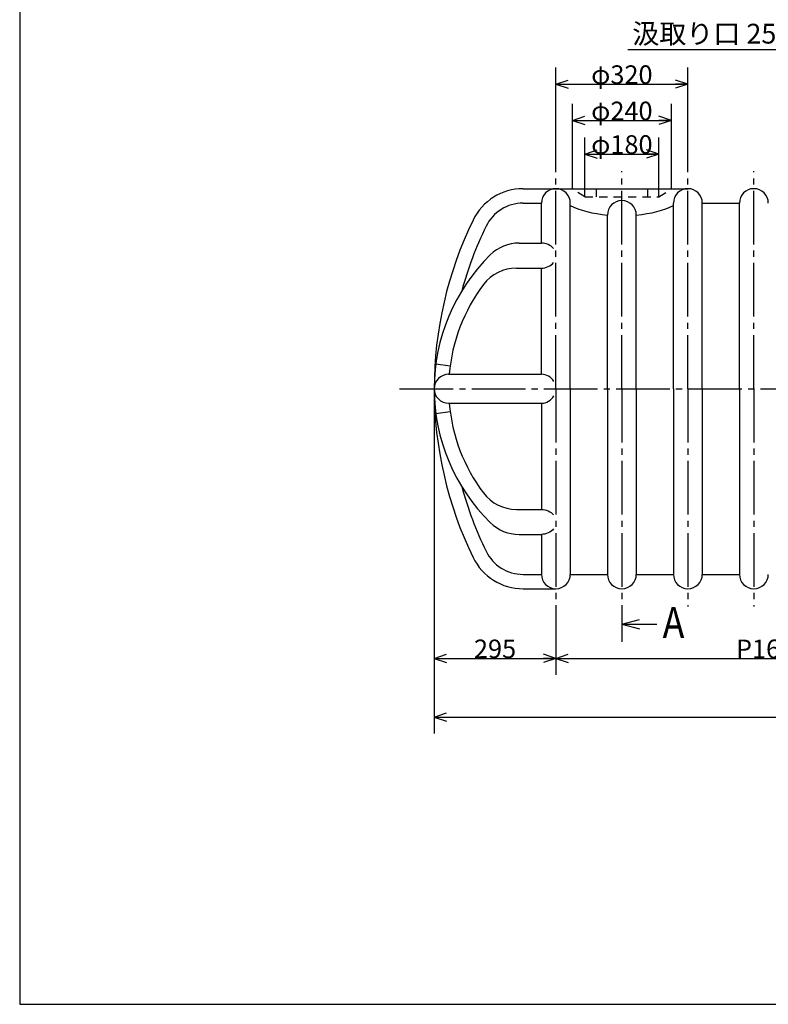
# Model space of a CAD drawing. Extents: x -2542 to 3158, y -1766 to 2269.
# Drawn here: x -2542 to -727, y -1766 to 621 of the extents above; entities that cross this region are included whole.
import ezdxf

# ---------------------------------------------------------------- set-up
doc = ezdxf.new("R2010")
doc.units = 0
doc.header["$MEASUREMENT"] = 0
doc.linetypes.add('CENTER', pattern=[17.5, 13, -1.5, 1.5, -1.5])
doc.linetypes.add('DASHED', pattern=[3.5, 2, -1.5])
doc.layers.get('0').update_dxf_attribs({"linetype": 'CONTINUOUS'})
doc.layers.get('DEFPOINTS').update_dxf_attribs({"linetype": 'CONTINUOUS'})
doc.layers.add('2', color=7, linetype='CONTINUOUS')
doc.styles.get("Standard").update_dxf_attribs({"font": 'txt.shx', "bigfont": 'extfont.shx'})
doc.dimstyles.new('DIMSTYLE', dxfattribs={"dimtxt": 3, "dimasz": 1, "dimexe": 2.54, "dimexo": 1, "dimgap": 1.5, "dimtad": 0, "dimdec": 4, "dimzin": 0, "dimdsep": 46, "dimtxsty": 'STANDARD', "dimblk": 'OPEN30', "dimblk1": 'OPEN30', "dimblk2": 'OPEN30', "dimsah": 1, "dimcen": 0.09, "dimadec": 0, "dimazin": 0, "dimtfac": 1, "dimtdec": 4, "dimtofl": 0, "dimtmove": 0, "dimatfit": 3, "dimldrblk": 'OPEN30', "dimfxl": 1, "dimtolj": 1, "dimtzin": 0, "dimarcsym": 0})

# ---------------------------------------------------------------- blocks, each defined once
blk = doc.blocks.new('_OPEN30')
at = {"color": 0, "linetype": 'ByBlock'}
for q in [(-3, 1), (-3, -1), (-3, 0)]:
    blk.add_line((0, 0), q, dxfattribs=at)
blk = doc.blocks.new('*D100')
at = {"color": 1, "linetype": 'Continuous', "lineweight": -2, "transparency": 16777216}
for p, q in [((-1172.1, 192.1), (-1172.1, 335.7)), ((-992.1, 192.1), (-992.1, 335.7)), ((-1162.1, 295.7), (-1002.1, 295.7))]:
    blk.add_line(p, q, dxfattribs=at)
at = {"layer": 'DEFPOINTS', "color": 0, "linetype": 'Continuous', "transparency": 16777216}
for p in [(-992.1, 295.7), (-1172.1, 191.6), (-992.1, 191.6)]:
    blk.add_point(p, dxfattribs=at)
at = {"color": 1, "linetype": 'Continuous', "lineweight": -2, "transparency": 16777216, "xscale": 10, "yscale": 10, "zscale": 10, "rotation": 180}
blk.add_blockref('_OPEN30', (-1172.1, 295.7), dxfattribs=at)
at = {"color": 1, "linetype": 'Continuous', "lineweight": -2, "transparency": 16777216, "xscale": 10, "yscale": 10, "zscale": 10}
blk.add_blockref('_OPEN30', (-992.1, 295.7), dxfattribs=at)
at = {"color": 0, "linetype": 'Continuous', "transparency": 16777216, "insert": (-1082.1, 318.7), "char_height": 45, "attachment_point": 5}
blk.add_mtext('\\A1;φ180', dxfattribs=at)
blk = doc.blocks.new('*D101')
at = {"color": 1, "linetype": 'Continuous', "lineweight": -2, "transparency": 16777216}
for p, q in [((-1202.1, 212.1), (-1202.1, 417.1)), ((-962.1, 212.1), (-962.1, 417.1)), ((-1192.1, 377.1), (-972.1, 377.1))]:
    blk.add_line(p, q, dxfattribs=at)
at = {"layer": 'DEFPOINTS', "color": 0, "linetype": 'Continuous', "transparency": 16777216}
for p in [(-962.1, 377.1), (-1202.1, 211.6), (-962.1, 211.6)]:
    blk.add_point(p, dxfattribs=at)
at = {"color": 1, "linetype": 'Continuous', "lineweight": -2, "transparency": 16777216, "xscale": 10, "yscale": 10, "zscale": 10, "rotation": 180}
blk.add_blockref('_OPEN30', (-1202.1, 377.1), dxfattribs=at)
at = {"color": 1, "linetype": 'Continuous', "lineweight": -2, "transparency": 16777216, "xscale": 10, "yscale": 10, "zscale": 10}
blk.add_blockref('_OPEN30', (-962.1, 377.1), dxfattribs=at)
at = {"color": 0, "linetype": 'Continuous', "transparency": 16777216, "insert": (-1082.1, 400.1), "char_height": 45, "attachment_point": 5}
blk.add_mtext('\\A1;φ240', dxfattribs=at)
blk = doc.blocks.new('*D102')
at = {"color": 1, "linetype": 'Continuous', "lineweight": -2, "transparency": 16777216}
for p, q in [((-1242.1, 255), (-1242.1, 505.1)), ((-922, 255), (-922, 505.1)), ((-1232.1, 465.1), (-932, 465.1))]:
    blk.add_line(p, q, dxfattribs=at)
at = {"layer": 'DEFPOINTS', "color": 0, "linetype": 'Continuous', "transparency": 16777216}
for p in [(-922, 465.1), (-1242.1, 254.5), (-922, 254.5)]:
    blk.add_point(p, dxfattribs=at)
at = {"color": 1, "linetype": 'Continuous', "lineweight": -2, "transparency": 16777216, "xscale": 10, "yscale": 10, "zscale": 10, "rotation": 180}
blk.add_blockref('_OPEN30', (-1242.1, 465.1), dxfattribs=at)
at = {"color": 1, "linetype": 'Continuous', "lineweight": -2, "transparency": 16777216, "xscale": 10, "yscale": 10, "zscale": 10}
blk.add_blockref('_OPEN30', (-922, 465.1), dxfattribs=at)
at = {"color": 0, "linetype": 'Continuous', "transparency": 16777216, "insert": (-1082.1, 488.1), "char_height": 45, "attachment_point": 5}
blk.add_mtext('\\A1;φ320', dxfattribs=at)
blk = doc.blocks.new('*D103')
at = {"color": 1, "linetype": 'Continuous', "lineweight": -2, "transparency": 16777216}
for p, q in [((-1537, -273.9), (-1537, -967)), ((-1242.1, -801.8), (-1242.1, -967)), ((-1527, -927), (-1252.1, -927))]:
    blk.add_line(p, q, dxfattribs=at)
at = {"layer": 'DEFPOINTS', "color": 0, "linetype": 'Continuous', "transparency": 16777216}
for p in [(-1537, -273.4), (-1242.1, -801.3), (-1242.1, -927)]:
    blk.add_point(p, dxfattribs=at)
at = {"color": 1, "linetype": 'Continuous', "lineweight": -2, "transparency": 16777216, "xscale": 10, "yscale": 10, "zscale": 10, "rotation": 180}
blk.add_blockref('_OPEN30', (-1537, -927), dxfattribs=at)
at = {"color": 1, "linetype": 'Continuous', "lineweight": -2, "transparency": 16777216, "xscale": 10, "yscale": 10, "zscale": 10}
blk.add_blockref('_OPEN30', (-1242.1, -927), dxfattribs=at)
at = {"color": 0, "linetype": 'Continuous', "transparency": 16777216, "insert": (-1389.5, -904), "char_height": 45, "attachment_point": 5}
blk.add_mtext('\\A1;295', dxfattribs=at)
blk = doc.blocks.new('*D104')
at = {"color": 1, "linetype": 'Continuous', "lineweight": -2, "transparency": 16777216}
for p, q in [((-1242.1, -801.8), (-1242.1, -967)), ((38, -801.8), (38, -967)), ((-1232.1, -927), (28, -927))]:
    blk.add_line(p, q, dxfattribs=at)
at = {"layer": 'DEFPOINTS', "color": 0, "linetype": 'Continuous', "transparency": 16777216}
for p in [(-1242.1, -801.3), (38, -801.3), (38, -927)]:
    blk.add_point(p, dxfattribs=at)
at = {"color": 1, "linetype": 'Continuous', "lineweight": -2, "transparency": 16777216, "xscale": 10, "yscale": 10, "zscale": 10, "rotation": 180}
blk.add_blockref('_OPEN30', (-1242.1, -927), dxfattribs=at)
at = {"color": 1, "linetype": 'Continuous', "lineweight": -2, "transparency": 16777216, "xscale": 10, "yscale": 10, "zscale": 10}
blk.add_blockref('_OPEN30', (38, -927), dxfattribs=at)
at = {"color": 0, "linetype": 'Continuous', "transparency": 16777216, "insert": (-602, -904), "char_height": 45, "attachment_point": 5}
blk.add_mtext('\\A1;P160×8=1280', dxfattribs=at)
blk = doc.blocks.new('*D106')
at = {"color": 1, "linetype": 'Continuous', "lineweight": -2, "transparency": 16777216}
for p, q in [((-1537, -273.9), (-1537, -1109.5)), ((333, -273.9), (333, -1109.5)), ((-1527, -1069.5), (323, -1069.5))]:
    blk.add_line(p, q, dxfattribs=at)
at = {"layer": 'DEFPOINTS', "color": 0, "linetype": 'Continuous', "transparency": 16777216}
for p in [(-1537, -273.4), (333, -273.4), (333, -1069.5)]:
    blk.add_point(p, dxfattribs=at)
at = {"color": 1, "linetype": 'Continuous', "lineweight": -2, "transparency": 16777216, "xscale": 10, "yscale": 10, "zscale": 10, "rotation": 180}
blk.add_blockref('_OPEN30', (-1537, -1069.5), dxfattribs=at)
at = {"color": 1, "linetype": 'Continuous', "lineweight": -2, "transparency": 16777216, "xscale": 10, "yscale": 10, "zscale": 10}
blk.add_blockref('_OPEN30', (333, -1069.5), dxfattribs=at)
at = {"color": 0, "linetype": 'Continuous', "transparency": 16777216, "insert": (-602, -1046.5), "char_height": 45, "attachment_point": 5}
blk.add_mtext('\\A1;1870', dxfattribs=at)

msp = doc.modelspace()

# ---------------------------------------------------------------- linework, layer by layer
at = {"color": 1, "linetype": 'CENTER', "ltscale": 10}
for p, q in [((-1242.058, -273.404), (-1242.058, 254.453)), ((-1082.053, -273.404), (-1082.053, 254.453)), ((-922.048, -273.404), (-922.048, 254.453)), ((-762.043, -273.404), (-762.043, 254.453)), ((-1620.846, -273.404), (-602.038, -273.404)), ((-1242.058, -273.404), (-1242.058, -801.261)), ((-1082.053, -273.404), (-1082.053, -801.261)), ((-922.048, -273.404), (-922.048, -801.261)), ((-762.043, -273.404), (-762.043, -801.261))]:
    msp.add_line(p, q, dxfattribs=at)
for p, q in [((-1321.41, 211.591), (-1242.058, 211.591)), ((-1321.41, 176.596), (-1277.053, 176.596)), ((-1277.053, 79.789), (-1277.053, 176.596)), ((-1207.063, -273.404), (-1207.063, 176.596)), ((-957.043, -273.404), (-957.043, 176.596)), ((-887.053, -273.404), (-887.053, 176.596)), ((-887.053, 176.596), (-797.038, 176.596)), ((-797.038, -273.404), (-797.038, 176.596)), ((-1117.048, -273.404), (-1117.048, 147.803)), ((-1047.058, -273.404), (-1047.058, 147.803)), ((-1277.053, -238.409), (-1277.053, 19.085)), ((-1502.038, -238.409), (-1277.053, -238.409)), ((-1207.063, -273.404), (-1207.063, -723.404)), ((-1117.048, -273.404), (-1117.048, -723.404)), ((-1047.058, -273.404), (-1047.058, -723.404)), ((-957.043, -273.404), (-957.043, -723.404)), ((-887.053, -273.404), (-887.053, -723.404)), ((-797.038, -273.404), (-797.038, -723.404)), ((-1502.038, -308.399), (-1277.053, -308.399)), ((-1277.053, -308.399), (-1277.053, -565.893)), ((-1277.053, -626.597), (-1277.053, -723.404)), ((-1321.41, -723.404), (-1277.053, -723.404)), ((-1207.063, -723.404), (-1117.048, -723.404)), ((-1047.058, -723.404), (-957.043, -723.404)), ((-887.053, -723.404), (-797.038, -723.404)), ((-1321.41, -758.399), (-1242.058, -758.399))]:
    msp.add_line(p, q)
at = {"color": 2, "linetype": 'Continuous'}
for p, q in [((-1242.058, 211.591), (-922.048, 211.591)), ((-1082.053, -801.261), (-1082.053, -887.095)), ((-1082.053, -844.178), (-1039.339, -832.733)), ((-1082.053, -844.178), (-996.957, -844.178)), ((-1082.053, -844.178), (-1039.339, -855.623))]:
    msp.add_line(p, q, dxfattribs=at)
at = {"color": 6, "linetype": 'DASHED', "ltscale": 10}
for p, q in [((-1172.053, 191.596), (-1202.053, 211.591)), ((-1172.053, 191.596), (-992.053, 191.596)), ((-1144.048, 211.591), (-1144.048, 191.596)), ((-1020.058, 211.591), (-1020.058, 191.596)), ((-992.053, 191.596), (-962.053, 211.591))]:
    msp.add_line(p, q, dxfattribs=at)
at = {"linetype": 'Continuous'}
for p, q in [((-1330.857, 79.789), (-1277.053, 79.789)), ((-1337.664, 19.085), (-1277.053, 19.085)), ((-1533.046, -213.299), (-1498.358, -217.922)), ((-1533.046, -333.509), (-1498.358, -328.886)), ((-1337.664, -565.893), (-1277.053, -565.893)), ((-1330.857, -626.597), (-1277.053, -626.597))]:
    msp.add_line(p, q, dxfattribs=at)
for centre, radius, start, end in [((-1321.41, 76.591), 135, 90, 154.055744), ((-1242.058, 176.596), 34.995, 0, 180), ((-922.048, 176.596), 34.995, 0, 180), ((-762.043, 176.596), 34.995, 0, 180), ((-1321.41, 76.591), 100.005, 90, 154.055744), ((-1082.053, 147.803), 34.995, 0, 180), ((-602.038, -273.404), 934.995, 154.055744, 180), ((-602.038, -273.404), 900, 154.055744, 164.700992), ((-1330.857, -20.216), 100.005, 90, 134.499546), ((-1082.053, -273.404), 454.98, 134.499546, 180), ((-1337.664, -80.92), 100.005, 90, 143.018956), ((-1082.053, -273.404), 419.985, 143.018956, 175.220322), ((-1502.038, -273.404), 34.995, 90, 180), ((-1277.053, -273.404), 34.995, 30, 90), ((-602.038, -273.404), 934.995, 180, 205.944256), ((-1082.053, -273.404), 454.98, 180, 225.500454), ((-1502.038, -273.404), 34.995, 180, 270), ((-1082.053, -273.404), 419.985, 184.779678, 216.981044), ((-1277.053, -273.404), 34.995, 270, 330), ((-602.038, -273.404), 900, 195.299008, 205.944256), ((-1337.664, -465.888), 100.005, 216.981044, 270), ((-1330.857, -526.592), 100.005, 225.500454, 270), ((-1321.41, -623.399), 100.005, 205.944256, 270), ((-1321.41, -623.399), 135, 205.944256, 270), ((-1242.058, -723.404), 34.995, 180, 0), ((-1082.053, -723.404), 34.995, 180, 0), ((-922.048, -723.404), 34.995, 180, 0), ((-762.043, -723.404), 34.995, 180, 0)]:
    msp.add_arc(centre, radius, start, end, dxfattribs=at)
at = {"color": 2, "linetype": 'Continuous'}
for start_param, end_param in [(0.67406949, 1.3503021), (1.79129056, 2.46752316)]:
    msp.add_ellipse((-1082.053, 211.591), major_axis=(-160.005, 0), ratio=0.4085573, start_param=start_param, end_param=end_param, dxfattribs=at)
at = {"linetype": 'Continuous'}
for start_param, end_param in [(3.72890519, 4.71238898), (1.57079633, 2.55428011)]:
    msp.add_ellipse((-1277.053, 49.437), major_axis=(-34.995, 0), ratio=0.86732157, start_param=start_param, end_param=end_param, dxfattribs=at)
at = {"linetype": 'Continuous', "extrusion": (0, 0, -1)}
for start_param, end_param in [(1.57079633, 2.55428011), (3.72890519, 4.71238898)]:
    msp.add_ellipse((-1277.053, -596.245), major_axis=(-34.995, 0), ratio=0.86732157, start_param=start_param, end_param=end_param, dxfattribs=at)
at = {"layer": '2', "color": 5, "linetype": 'Continuous'}
for p, q in [((-2541.849, 2269.236), (-2541.849, -1765.764)), ((-2541.849, -1765.764), (3158.152, -1765.764))]:
    msp.add_line(p, q, dxfattribs=at)

# ---------------------------------------------------------------- texts
at = {"linetype": 'Continuous', "insert": (-340.23, 548.457), "char_height": 48, "attachment_point": 9}
msp.add_mtext('汲取り口 250A PEパイプ', dxfattribs=at)
at = {"layer": '2', "color": 7, "linetype": 'Continuous', "width": 0.84892}
msp.add_text('A', height=75, dxfattribs=at).set_placement((-983.23, -877.732))

# ---------------------------------------------------------------- dimensions: what is measured, and where the dimension line sits
at = {"color": 2, "linetype": 'Continuous'}
for base, p1, p2, text, override, picture, middle in [((-922.048, 465.059), (-1242.058, 254.453), (-922.048, 254.453), 'φ<>', {"dimtxt": 45, "dimasz": 10, "dimexe": 40, "dimexo": 0.5, "dimgap": 0.5, "dimtad": 1, "dimdec": 0, "dimlfac": 1, "dimsah": 0, "dimclrd": 1, "dimclre": 1, "dimtdec": 0, "dimtofl": 1, "dimatfit": 0}, '*D102', (-1082.053, 488.059)), ((-962.053, 377.116), (-1202.053, 211.591), (-962.053, 211.591), 'φ<>', {"dimtxt": 45, "dimasz": 10, "dimexe": 40, "dimexo": 0.5, "dimgap": 0.5, "dimtad": 1, "dimdec": 0, "dimlfac": 1, "dimsah": 0, "dimclrd": 1, "dimclre": 1, "dimtdec": 0, "dimtofl": 1, "dimatfit": 0}, '*D101', (-1082.053, 400.116)), ((-992.053, 295.721), (-1172.053, 191.596), (-992.053, 191.596), 'φ<>', {"dimtxt": 45, "dimasz": 10, "dimexe": 40, "dimexo": 0.5, "dimgap": 0.5, "dimtad": 1, "dimdec": 0, "dimlfac": 1, "dimsah": 0, "dimclrd": 1, "dimclre": 1, "dimtdec": 0, "dimtofl": 1, "dimatfit": 0}, '*D100', (-1082.053, 318.721)), ((37.982, -927.022), (-1242.058, -801.261), (37.982, -801.261), 'P160×8=1280', {"dimtxt": 45, "dimasz": 10, "dimexe": 40, "dimexo": 0.5, "dimgap": 0.5, "dimtad": 1, "dimdec": 0, "dimlfac": 15, "dimsah": 0, "dimclrd": 1, "dimclre": 1, "dimtdec": 0, "dimtofl": 1, "dimatfit": 0}, '*D104', (-602.038, -904.022))]:
    dim = msp.add_linear_dim(base=base, p1=p1, p2=p2, text=text, dimstyle='DIMSTYLE', override=override, dxfattribs=at)
    dim.commit()
    dim.dimension.update_dxf_attribs({"geometry": picture, "text_midpoint": middle})
for base, p2, override, picture, middle in [((-1242.058, -927.022), (-1242.058, -801.261), {"dimtxt": 45, "dimasz": 10, "dimexe": 40, "dimexo": 0.5, "dimgap": 0.5, "dimtad": 1, "dimdec": 0, "dimlfac": 1, "dimsah": 0, "dimclrd": 1, "dimclre": 1, "dimtdec": 0, "dimtofl": 1, "dimatfit": 0}, '*D103', (-1389.546, -904.022)), ((332.957, -1069.487), (332.957, -273.404), {"dimtxt": 45, "dimasz": 10, "dimexe": 40, "dimexo": 0.5, "dimgap": 0.5, "dimtad": 1, "dimdec": 0, "dimlfac": 1, "dimsah": 0, "dimdle": 0, "dimclrd": 1, "dimclre": 1, "dimtdec": 0, "dimtofl": 1, "dimatfit": 0}, '*D106', (-602.038, -1046.487))]:
    dim = msp.add_linear_dim(base=base, p1=(-1537.033, -273.404), p2=p2, dimstyle='DIMSTYLE', override=override, dxfattribs=at)
    dim.commit()
    dim.dimension.update_dxf_attribs({"geometry": picture, "text_midpoint": middle})

# ---------------------------------------------------------------- leaders
at = {"linetype": 'Continuous', "annotation_type": 0, "has_hookline": 1, "hookline_direction": 1, "text_width": 727.314}
msp.add_leader([(-174.58, 401.649), (-329.73, 547.957), (-339.73, 547.957)], dimstyle='DIMSTYLE', override={"dimtxt": 3.2, "dimasz": 10, "dimexe": 2, "dimexo": 0.5, "dimgap": 0.5, "dimtad": 1, "dimdec": 0, "dimlfac": 10, "dimclrd": 1, "dimclre": 1, "dimtdec": 0, "dimtofl": 1, "dimatfit": 0}, dxfattribs=at)

doc.saveas('drawing.dxf')
